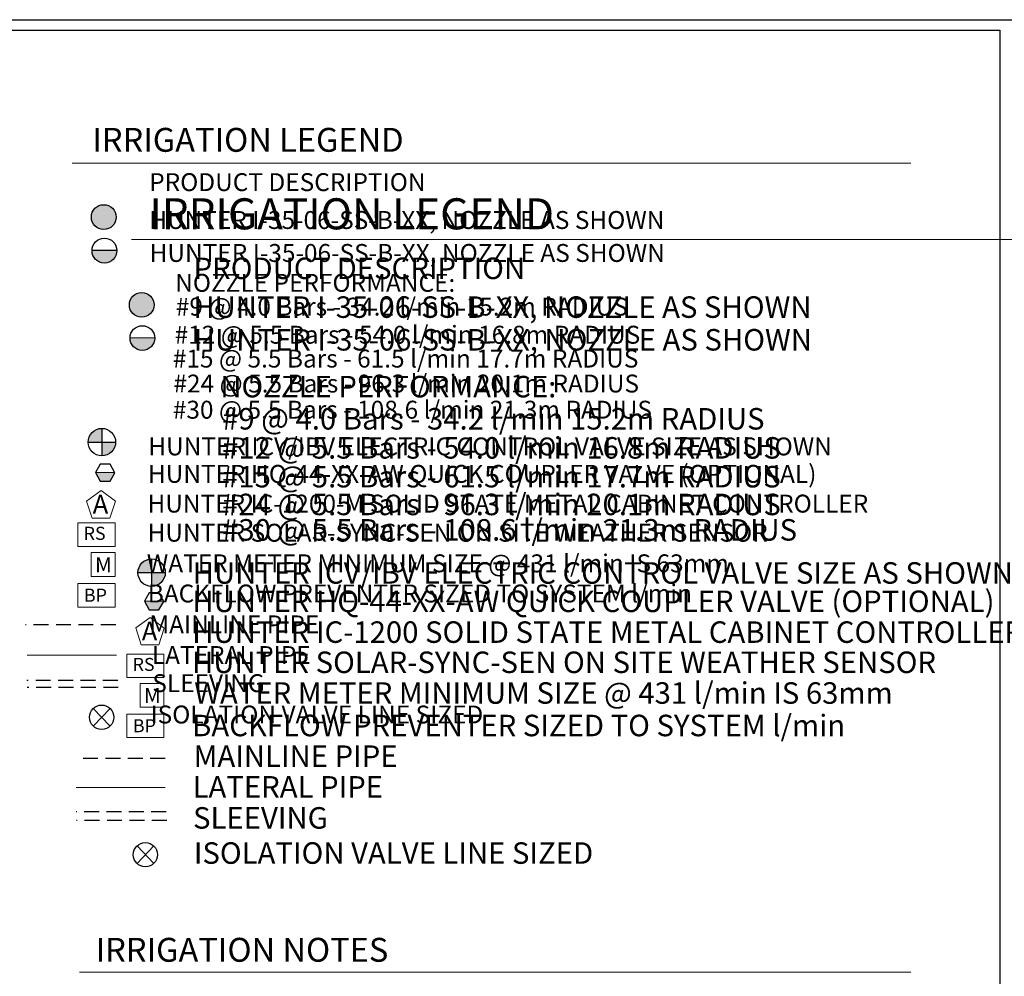
# Model space of a CAD drawing. Units: millimetres. Extents: x -86403 to 325269, y -106225 to 174090.
# Drawn here: x 88654 to 171112, y 74488 to 154588 of the extents above; entities that cross this region are included whole.
import ezdxf

# ---------------------------------------------------------------- set-up
doc = ezdxf.new("R2010")
doc.units = ezdxf.units.MM
doc.header["$LTSCALE"] = 20000
doc.linetypes.add('DASHED2', pattern=[0.375, 0.25, -0.125])
for name, color, linetype in [('H-Symbols A3', 140, 'Continuous'), ('H-Symbols A4', 141, 'Continuous'), ('H-TTBLK A3', 1, 'Continuous'), ('H-TTBLK A4', 1, 'Continuous')]:
    doc.layers.add(name, color=color, linetype=linetype)
doc.layers.add('H-Text A3', color=241, linetype='Continuous', lineweight=15)
doc.layers.add('H-Text A4', color=243, linetype='Continuous', lineweight=15)
doc.styles.add('Hunter ISF', font='ARIAL.TTF')

# ---------------------------------------------------------------- blocks, each defined once
blk = doc.blocks.new('C1', base_point=(1, 1))
blk.add_circle((1, 1), 0.5)

msp = doc.modelspace()

# ---------------------------------------------------------------- hatches: boundary and pattern name
at = {"layer": 'H-Symbols A3'}
h = msp.add_hatch(color=256, dxfattribs=at)
edge = h.paths.add_edge_path()
edge.add_ellipse((98870.67, 130707.97), major_axis=(-730.49, 730.49), ratio=1, start_angle=0, end_angle=360)
msp.add_hatch(color=256, dxfattribs=at).paths.add_polyline_path([(97892.49, 127945.33, 1.00416683), (99958.54, 127926.96)])
at = {"layer": 'H-Symbols A3', "linetype": 'Continuous', "ltscale": 20}
h = msp.add_hatch(color=256, dxfattribs=at)
edge = h.paths.add_edge_path()
edge.add_line((99698.98, 108294.41), (99698.97, 109430.56))
edge.add_ellipse((99703.56, 108284.99), major_axis=(810.05, 810.05), ratio=1, start_angle=45.2295083, end_angle=134.5311713)
edge.add_line((98558.02, 108294.37), (99698.98, 108294.41))
h = msp.add_hatch(color=256, dxfattribs=at)
edge = h.paths.add_edge_path()
edge.add_ellipse((99703.56, 108284.99), major_axis=(-810.05, 810.05), ratio=1, start_angle=134.7714166, end_angle=225)
edge.add_ellipse((99703.56, 108284.99), major_axis=(810.05, 810.05), ratio=1, start_angle=315, end_angle=315.4725964)
edge.add_line((100849.1, 108294.44), (99698.98, 108294.41))
edge.add_line((99698.98, 108294.41), (99698.99, 107139.43))
msp.add_hatch(color=256, dxfattribs=at).paths.add_polyline_path([(100311.82, 105178.11), (100722.37, 105880.45), (99095.33, 105889.21), (99498.3, 105182.49)])
at = {"layer": 'H-Symbols A4'}
h = msp.add_hatch(color=256, dxfattribs=at)
edge = h.paths.add_edge_path()
edge.add_ellipse((95696.44, 138056.95), major_axis=(-736.79, 736.79), ratio=1, start_angle=0, end_angle=360)
msp.add_hatch(color=256, dxfattribs=at).paths.add_polyline_path([(94709.82, 135270.49, 1.00416683), (96793.68, 135251.96)])
at = {"layer": 'H-Symbols A4', "linetype": 'Continuous', "ltscale": 20}
h = msp.add_hatch(color=256, dxfattribs=at)
edge = h.paths.add_edge_path()
edge.add_line((95531.6, 119224.27), (95531.59, 120370.22))
edge.add_ellipse((95536.22, 119214.78), major_axis=(817.03, 817.03), ratio=1, start_angle=45.2295083, end_angle=134.5311713)
edge.add_line((94380.8, 119224.23), (95531.6, 119224.27))
h = msp.add_hatch(color=256, dxfattribs=at)
edge = h.paths.add_edge_path()
edge.add_ellipse((95536.22, 119214.78), major_axis=(-817.03, 817.03), ratio=1, start_angle=134.7714166, end_angle=225)
edge.add_ellipse((95536.22, 119214.78), major_axis=(817.03, 817.03), ratio=1, start_angle=315, end_angle=315.4725964)
edge.add_line((96691.63, 119224.31), (95531.6, 119224.27))
edge.add_line((95531.6, 119224.27), (95531.61, 118059.33))
msp.add_hatch(color=256, dxfattribs=at).paths.add_polyline_path([(96218.98, 115942.67), (96632.83, 116651.2), (94991.76, 116659.49), (95398.44, 115946.82)])

# ---------------------------------------------------------------- linework, layer by layer
at = {"layer": 'H-Symbols A3', "linetype": 'Continuous', "ltscale": 20}
for p, q in [((99698.97, 109430.56), (99698.99, 107139.43)), ((98558.02, 108294.37), (100849.1, 108294.44)), ((100722.37, 105880.45), (99095.33, 105889.21))]:
    msp.add_line(p, q, dxfattribs=at)
at = {"layer": 'H-Symbols A3'}
for p, q in [((99879.39, 83941.12), (98489.58, 85407.15)), ((99879.39, 85407.15), (98489.58, 83941.12))]:
    msp.add_line(p, q, dxfattribs=at)
msp.add_lwpolyline([(99958.54, 127926.96), (97892.49, 127945.33)], dxfattribs=at)
at = {"layer": 'H-Symbols A3', "linetype": 'Continuous', "ltscale": 20}
msp.add_lwpolyline([(99498.3, 105182.49), (100311.82, 105178.11), (100722.37, 105880.45), (100319.4, 106587.17), (99505.88, 106591.55), (99095.33, 105889.21)], close=True, dxfattribs=at)
at = {"layer": 'H-Symbols A3', "lineweight": 15, "ltscale": 0.25}
for points in [[(100764.96, 103645.42), (99570.79, 104523.12), (98367.03, 103658.62), (98817.24, 102246.63), (100299.25, 102238.48)], [(100733.31, 97015.84), (100732.61, 99003.17), (98745.29, 99002.48), (98745.98, 97015.15)]]:
    msp.add_lwpolyline(points, close=True, dxfattribs=at)
at = {"layer": 'H-Symbols A3', "lineweight": 15}
for points in [[(100732.61, 101466.75), (97636.83, 101466.75), (97636.83, 99499), (100732.61, 99499)], [(100734.15, 96446.89), (97638.36, 96446.89), (97638.36, 94479.14), (100734.15, 94479.14)]]:
    msp.add_lwpolyline(points, close=True, dxfattribs=at)
at = {"layer": 'H-Symbols A3', "color": 5, "linetype": 'DASHED2', "lineweight": 30, "ltscale": 0.25}
msp.add_lwpolyline([(100836.88, 92721.08), (93353.97, 92721.08)], dxfattribs=at)
at = {"layer": 'H-Symbols A3', "color": 1, "lineweight": 20}
msp.add_lwpolyline([(100829.87, 90301.94), (93392.3, 90301.94)], dxfattribs=at)
at = {"layer": 'H-Symbols A3', "linetype": 'DASHED2', "lineweight": 30, "ltscale": 0.25}
for points in [[(100928.35, 88245.49), (93372.27, 88245.49)], [(100968.98, 87529.21), (93412.89, 87529.21)]]:
    msp.add_lwpolyline(points, dxfattribs=at)
at = {"layer": 'H-Symbols A3'}
msp.add_circle((98925.48, 127931.85), 1033.08, dxfattribs=at)
msp.add_ellipse((98870.67, 130707.97), major_axis=(-730.49, 730.49), ratio=1, start_param=3.92699082, end_param=10.21017612, dxfattribs=at)
at = {"layer": 'H-Symbols A3', "linetype": 'Continuous', "ltscale": 20}
msp.add_ellipse((99703.56, 108284.99), major_axis=(810.05, 810.05), ratio=1, start_param=5.49778714, end_param=11.78097245, dxfattribs=at)
at = {"layer": 'H-Symbols A4', "linetype": 'Continuous', "ltscale": 20}
for p, q in [((95531.59, 120370.22), (95531.61, 118059.33)), ((94380.8, 119224.23), (96691.63, 119224.31)), ((96632.83, 116651.2), (94991.76, 116659.49))]:
    msp.add_line(p, q, dxfattribs=at)
at = {"layer": 'H-Symbols A4'}
for p, q in [((96220.22, 95441.85), (94818.43, 96920.51)), ((96220.22, 96920.51), (94818.43, 95441.85))]:
    msp.add_line(p, q, dxfattribs=at)
msp.add_lwpolyline([(96793.68, 135251.96), (94709.82, 135270.49)], dxfattribs=at)
at = {"layer": 'H-Symbols A4', "linetype": 'Continuous', "ltscale": 20}
msp.add_lwpolyline([(95398.44, 115946.82), (96218.98, 115942.67), (96632.83, 116651.2), (96226.15, 117363.88), (95405.62, 117368.02), (94991.76, 116659.49)], close=True, dxfattribs=at)
at = {"layer": 'H-Symbols A4', "lineweight": 15, "ltscale": 0.25}
for points in [[(96677.85, 114268.85), (95473.38, 115154.11), (94259.25, 114282.15), (94713.34, 112857.99), (96208.12, 112849.77)], [(96645.92, 107959.65), (96645.22, 109964.11), (94640.76, 109963.41), (94641.46, 107958.95)]]:
    msp.add_lwpolyline(points, close=True, dxfattribs=at)
at = {"layer": 'H-Symbols A4', "lineweight": 15}
for points in [[(96645.22, 112448.93), (93522.75, 112448.93), (93522.75, 110464.21), (96645.22, 110464.21)], [(96646.77, 107385.79), (93524.29, 107385.79), (93524.29, 105401.08), (96646.77, 105401.08)]]:
    msp.add_lwpolyline(points, close=True, dxfattribs=at)
at = {"layer": 'H-Symbols A4', "color": 5, "linetype": 'DASHED2', "lineweight": 30, "ltscale": 0.25}
msp.add_lwpolyline([(96695.7, 103917.06), (89148.28, 103917.06)], dxfattribs=at)
at = {"layer": 'H-Symbols A4', "color": 1, "lineweight": 20}
msp.add_lwpolyline([(96770.94, 101368.59), (89269.26, 101368.59)], dxfattribs=at)
at = {"layer": 'H-Symbols A4', "linetype": 'DASHED2', "lineweight": 30, "ltscale": 0.25}
for points in [[(96870.28, 99257), (89249.05, 99257)], [(96911.25, 98682.93), (89290.03, 98682.93)]]:
    msp.add_lwpolyline(points, dxfattribs=at)
at = {"layer": 'H-Symbols A4'}
msp.add_circle((95751.72, 135256.89), 1041.98, dxfattribs=at)
msp.add_ellipse((95696.44, 138056.95), major_axis=(-736.79, 736.79), ratio=1, start_param=3.92699082, end_param=10.21017612, dxfattribs=at)
at = {"layer": 'H-Symbols A4', "linetype": 'Continuous', "ltscale": 20}
msp.add_ellipse((95536.22, 119214.78), major_axis=(817.03, 817.03), ratio=1, start_param=5.49778714, end_param=11.78097245, dxfattribs=at)
at = {"layer": 'H-Text A3'}
msp.add_lwpolyline([(98017.11, 136193.27), (181572.34, 136193.27)], dxfattribs=at)
at = {"layer": 'H-Text A4'}
for points in [[(93055.65, 142564.75), (163286.4, 142564.75)], [(93660.53, 74847.74), (163286.4, 74847.74)]]:
    msp.add_lwpolyline(points, dxfattribs=at)
at = {"layer": 'H-TTBLK A3'}
msp.add_lwpolyline([(-86402.99, 154587.79), (209709.1, 154587.79), (209738.03, -65562.71), (-86402.99, -65562.71)], close=True, dxfattribs=at)
at = {"layer": 'H-TTBLK A4'}
msp.add_lwpolyline([(-81762.48, 153721.27), (170747.57, 153721.27), (170776.13, -45796.63), (-81762.48, -45796.63)], close=True, dxfattribs=at)

# ---------------------------------------------------------------- block references
at = {"layer": 'H-Symbols A3', "xscale": 2027.656799999997, "yscale": 2027.656799999982, "zscale": 2027.656799999982}
msp.add_blockref('C1', (99184.6, 84669.05), dxfattribs=at)
at = {"layer": 'H-Symbols A4', "xscale": 2045.136599999969, "yscale": 2045.136599999969, "zscale": 2045.136599999982}
msp.add_blockref('C1', (95519.44, 96176.05), dxfattribs=at)

# ---------------------------------------------------------------- texts
at = {"layer": 'H-Symbols A3', "linetype": 'Continuous', "lineweight": 15, "ltscale": 20, "style": 'Hunter ISF'}
msp.add_text('RS', height=1087.5, dxfattribs=at).set_placement((98117.59, 100060.26))
at = {"layer": 'H-Symbols A3', "lineweight": 15, "ltscale": 0.25, "style": 'Hunter ISF'}
for s, height, p in [('M', 1258.73, (99067.09, 97362.23)), ('BP', 1087.5, (98140.98, 94924.15))]:
    msp.add_text(s, height=height, dxfattribs=at).set_placement(p)
msp.add_attdef('A', (98881.14, 102611.76), '1', height=1563.49, dxfattribs=at)
at = {"layer": 'H-Symbols A4', "linetype": 'Continuous', "lineweight": 15, "ltscale": 20, "style": 'Hunter ISF'}
msp.add_text('RS', height=1096.875, dxfattribs=at).set_placement((94007.66, 111030.31))
at = {"layer": 'H-Symbols A4', "lineweight": 15, "ltscale": 0.25, "style": 'Hunter ISF'}
for s, height, p in [('M', 1269.59, (94965.34, 108309.02)), ('BP', 1096.875, (94031.25, 105849.93))]:
    msp.add_text(s, height=height, dxfattribs=at).set_placement(p)
msp.add_attdef('A', (94765.19, 113226.27), '1', height=1576.97, dxfattribs=at)
at = {"layer": 'H-Text A3', "style": 'Hunter ISF'}
for s, height, p in [('IRRIGATION LEGEND', 2600, (99511.8, 137031.97)), ('PRODUCT DESCRIPTION', 1800, (103212.92, 132868.15)), ('HUNTER I-35-06-SS-B-XX, NOZZLE AS SHOWN ', 1800, (103188.3, 129621.62)), ('HUNTER I-35-06-SS-B-XX, NOZZLE AS SHOWN', 1800, (103222.85, 126885.12)), ('NOZZLE PERFORMANCE:', 1800, (105451.12, 122964.64)), ('#9 @ 4.0 Bars - 34.2 l/min 15.2m RADIUS', 1800, (105605.8, 120270.02)), ('#12 @ 5.5 Bars - 54.0 l/min 16.8m RADIUS', 1800, (105605.8, 117835.14)), ('#15 @ 5.5 Bars - 61.5 l/min 17.7m RADIUS', 1800, (105605.8, 115423.58)), ('#24 @ 5.5 Bars - 96.3 l/min 20.1m RADIUS', 1800, (105605.8, 113099.39)), ('#30 @ 5.5 Bars - 108.6 l/min 21.3m RADIUS', 1800, (105605.8, 110969.37)), ('HUNTER ICV/IBV ELECTRIC CONTROL VALVE SIZE AS SHOWN', 1800, (103138.3, 107361.16)), ('HUNTER HQ-44-XX-AW QUICK COUPLER VALVE (OPTIONAL)', 1800, (103106.7, 104987.84)), ('HUNTER IC-1200 SOLID STATE METAL CABINET CONTROLLER', 1800, (103099.47, 102407.47)), ('HUNTER SOLAR-SYNC-SEN ON SITE WEATHER SENSOR', 1800, (103076.74, 99881.6)), ('WATER METER MINIMUM SIZE @ 431 l/min IS 63mm', 1800, (103271.29, 97308.67)), ('BACKFLOW PREVENTER SIZED TO SYSTEM l/min', 1800, (103092.58, 94588.66)), ('MAINLINE PIPE ', 1800, (103219.03, 92025.99)), ('LATERAL PIPE', 1800, (103130.81, 89451.84)), ('SLEEVING', 1800, (103171.95, 86851.37)), ('ISOLATION VALVE LINE SIZED', 1800, (103238.85, 83908.02))]:
    msp.add_text(s, height=height, dxfattribs=at).set_placement(p)
at = {"layer": 'H-Text A4', "style": 'Hunter ISF'}
for s, height, p in [('IRRIGATION LEGEND', 2000, (94735.76, 143527.5, -3179.18)), ('PRODUCT DESCRIPTION', 1500, (99500.18, 140235.74)), ('HUNTER I-35-06-SS-B-XX, NOZZLE AS SHOWN ', 1500, (99499.38, 137065.34)), ('HUNTER I-35-06-SS-B-XX, NOZZLE AS SHOWN', 1500, (99534.23, 134305.25)), ('NOZZLE PERFORMANCE:', 1500, (101677.84, 131803.45)), ('#9 @ 4.0 Bars - 34.2 l/min 15.2m RADIUS', 1500, (101729.97, 129811.84)), ('#12 @ 5.5 Bars - 54.0 l/min 16.8m RADIUS', 1500, (101630.7, 127458.07)), ('#15 @ 5.5 Bars - 61.5 l/min 17.7m RADIUS', 1500, (101477.19, 125461.09)), ('#24 @ 5.5 Bars - 96.3 l/min 20.1m RADIUS', 1500, (101528.36, 123371.97)), ('#30 @ 5.5 Bars - 108.6 l/min 21.3m RADIUS', 1500, (101477.19, 121180.6)), ('HUNTER ICV/IBV ELECTRIC CONTROL VALVE SIZE AS SHOWN', 1500, (99424.91, 118104.5)), ('HUNTER HQ-44-XX-AW QUICK COUPLER VALVE (OPTIONAL)', 1500, (99393.03, 115807.27)), ('HUNTER IC-1200-M SOLID STATE METAL CABINET CONTROLLER', 1500, (99354.8, 113317.11)), ('HUNTER SOLAR-SYNC-SEN ON SITE WEATHER SENSOR', 1500, (99362.81, 110879.35)), ('WATER METER MINIMUM SIZE @ 431 l/min IS 63mm', 1500, (99299.08, 108316.63)), ('BACKFLOW PREVENTER SIZED TO SYSTEM l/min', 1500, (99378.79, 105790.9)), ('MAINLINE PIPE ', 1500, (99506.34, 103206.14)), ('LATERAL PIPE', 1500, (99722.19, 100636.55)), ('SLEEVING', 1500, (99763.68, 98280.35)), ('ISOLATION VALVE LINE SIZED', 1500, (99608.64, 95658.66)), ('IRRIGATION NOTES', 2000, (95013.47, 75706.14, -3179.18))]:
    msp.add_text(s, height=height, dxfattribs=at).set_placement(p)

doc.saveas('drawing.dxf')
